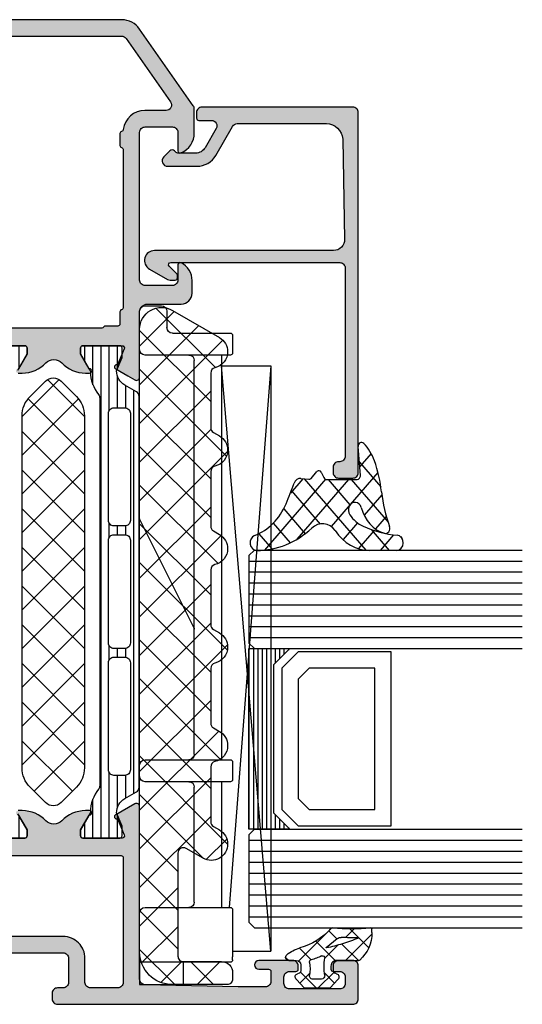
# Model space of a CAD drawing. Extents: x -5175 to -258, y -5119 to 3401.
# Drawn here: x -1939 to -1893, y -3098 to -3008 of the extents above; entities that cross this region are included whole.
import ezdxf

# ---------------------------------------------------------------- set-up
doc = ezdxf.new("R2010")
doc.units = 0
doc.header["$LTSCALE"] = 5
doc.header["$MEASUREMENT"] = 0
doc.layers.get('0').update_dxf_attribs({"linetype": 'CONTINUOUS'})
doc.layers.add('Al_Solid_Hatch', color=50, linetype='CONTINUOUS')
doc.layers.add('RE_HATCH', color=31, linetype='CONTINUOUS')

# ---------------------------------------------------------------- blocks, each defined once
blk = doc.blocks.new('KAW_3001291', base_point=(0, 26.512312))
at = {"layer": 'Al_Solid_Hatch', "linetype": 'ByBlock'}
h = blk.add_hatch(color=256, dxfattribs=at)
h.dxf.hatch_style = 1
edge = h.paths.add_edge_path(flags=16)
edge.add_line((13.4, 66.012312), (2, 66.012312))
edge.add_arc((2, 65.512312), 0.5, 89.9999572, 180.0000428)
edge.add_line((1.5, 65.512312), (1.5, 63.012312))
edge.add_arc((2, 63.012312), 0.5, 179.9999572, 270.0000428)
edge.add_line((2, 62.512312), (4.2, 62.512312))
edge.add_arc((4.200001, 60.512313), 1.999999, -0.0000428, 90.0000428, ccw=False)
edge.add_line((6.2, 60.512312), (6.2, 55.812312))
edge.add_arc((6.4, 55.812312), 0.2, 179.9999572, 270.0000428)
edge.add_line((6.4, 55.612312), (13.4, 55.612312))
edge.add_arc((13.4, 55.812312), 0.2, 269.9999572, 360.0000428)
edge.add_line((13.6, 55.812312), (13.6, 65.812312))
edge.add_arc((13.4, 65.812312), 0.2, 359.9999572, 450.0000428)
edge = h.paths.add_edge_path()
edge.add_line((2.289014, 67.512312), (18.066749, 67.512312))
edge.add_arc((18.066749, 67.212312), 0.3, -30.00003618, 89.99991755, ccw=False)
edge.add_line((18.326556, 67.062312), (17.327643, 65.332143))
edge.add_arc((17.142867, 65.40868), 0.2, 157.5000596, 337.5000596, ccw=False)
edge.add_line((16.958091, 65.485216), (15.476537, 66.098896))
edge.add_arc((15.4, 65.91412), 0.2, 67.4999955, 179.99997127)
edge.add_line((15.2, 65.91412), (15.2, 62.312312))
edge.add_arc((15.4, 62.312312), 0.2, 179.9999572, 270.0000428)
edge.add_line((15.4, 62.112312), (15.94, 62.112312))
edge.add_line((15.94, 62.112312), (17.302212, 62.898785))
edge.add_arc((17.5, 62.928448), 0.2, 0.00001855, 188.52927313, ccw=False)
edge.add_line((17.7, 62.928448), (17.7, 62.551098))
edge.add_arc((14.699993, 62.5511), 3.000007, 313.76393329, 359.99995687, ccw=False)
edge.add_arc((17.466752, 59.662312), 1, 133.76385569, 226.23614431)
edge.add_arc((14.699994, 56.773523), 3.000006, 0.00005268, 46.23607626, ccw=False)
edge.add_line((17.7, 56.773526), (17.7, 56.396175))
edge.add_arc((17.5, 56.396175), 0.2, 171.47072687, 359.99998145, ccw=False)
edge.add_line((17.302212, 56.425838), (15.94, 57.212312))
edge.add_line((15.94, 57.212312), (15.4, 57.212312))
edge.add_arc((15.4, 57.012312), 0.2, 89.9999572, 180.0000428)
edge.add_line((15.2, 57.012312), (15.2, 53.410504))
edge.add_arc((15.4, 53.410504), 0.2, 180.00002873, 292.5000045)
edge.add_line((15.476537, 53.225728), (16.958091, 53.839407))
edge.add_arc((17.142867, 53.915944), 0.2, 22.50007273, 202.50007273, ccw=False)
edge.add_line((17.327643, 53.992481), (17.963591, 52.890985))
edge.add_line((17.963591, 52.890985), (18.326556, 52.262312))
edge.add_arc((18.066749, 52.112312), 0.3, -89.99991755, 30.00003618, ccw=False)
edge.add_line((18.066749, 51.812312), (14.771584, 51.812312))
edge.add_arc((14.771584, 51.612311), 0.200001, 90.00000967, 171.25378473)
edge.add_line((14.573909, 51.642723), (14.411823, 50.775565))
edge.add_arc((14.215228, 50.812312), 0.2, 269.99996624, 349.41269129, ccw=False)
edge.add_line((14.215228, 50.612312), (13.6, 50.612312))
edge.add_arc((13.6, 50.812312), 0.2, 179.9999572, 270.0000428, ccw=False)
edge.add_line((13.4, 50.812312), (13.4, 53.612312))
edge.add_arc((12.9, 53.612312), 0.5, 359.9999572, 450.0000428)
edge.add_line((12.9, 54.112312), (6.7, 54.112312))
edge.add_arc((6.7, 53.612312), 0.5, 89.9999572, 180.0000428)
edge.add_line((6.2, 53.612312), (6.2, 52.212312))
edge.add_arc((5.7, 52.212312), 0.5, -90.0000428, 0.0000428, ccw=False)
edge.add_line((5.7, 51.712312), (5.2, 51.712312))
edge.add_arc((5.2, 52.212312), 0.5, 179.9999572, 270.0000428, ccw=False)
edge.add_line((4.7, 52.212312), (4.7, 60.512312))
edge.add_arc((4.2, 60.512312), 0.5, 359.9999572, 450.0000428)
edge.add_line((4.2, 61.012312), (2, 61.012312))
edge.add_arc((2, 60.512312), 0.5, 89.9999572, 180.0000428)
edge.add_line((1.5, 60.512312), (1.5, 60.012312))
edge.add_arc((1, 60.012312), 0.5, -90.0000428, 0.0000428, ccw=False)
edge.add_line((1, 59.512312), (0.5, 59.512312))
edge.add_arc((0.5, 60.012312), 0.5, 179.9999572, 270.0000428, ccw=False)
edge.add_line((0, 60.012312), (0, 87.012312))
edge.add_arc((0.5, 87.012312), 0.5, 89.9999572, 180.0000428, ccw=False)
edge.add_line((0.5, 87.512312), (3.5, 87.512312))
edge.add_arc((3.5, 87.012312), 0.5, -0.0000428, 90.0000428, ccw=False)
edge.add_line((4, 87.012312), (4, 85.512312))
edge.add_arc((3.5, 85.512312), 0.5, -90.0000428, 0.0000428, ccw=False)
edge.add_line((3.5, 85.012312), (3.2, 85.012312))
edge.add_arc((3.2, 85.212312), 0.2, 179.9999572, 270.0000428, ccw=False)
edge.add_line((3, 85.212312), (3, 85.812312))
edge.add_arc((2.5, 85.812312), 0.5, 359.9999572, 450.0000428)
edge.add_line((2.5, 86.312312), (1.9, 86.312312))
edge.add_arc((1.9, 85.812312), 0.5, 89.9999572, 180.0000428)
edge.add_line((1.4, 85.812312), (1.4, 81.212312))
edge.add_arc((1.9, 81.212312), 0.5, 179.9999572, 270.0000428)
edge.add_line((1.9, 80.712312), (2.5, 80.712312))
edge.add_arc((2.5, 81.212312), 0.5, 269.9999572, 360.0000428)
edge.add_line((3, 81.212312), (3, 81.812312))
edge.add_arc((3.2, 81.812312), 0.2, 89.9999572, 180.0000428, ccw=False)
edge.add_line((3.2, 82.012312), (3.5, 82.012312))
edge.add_arc((3.5, 81.512312), 0.5, -0.0000428, 90.0000428, ccw=False)
edge.add_line((4, 81.512312), (4, 78.412312))
edge.add_arc((3.6, 78.412312), 0.4, -180, 0, ccw=False)
edge.add_line((3.2, 78.412312), (3.2, 79.312312))
edge.add_arc((3, 79.312312), 0.2, 359.9999572, 450.0000428)
edge.add_line((3, 79.512312), (2.1, 79.512312))
edge.add_arc((2.1, 79.012312), 0.5, 89.9999572, 180.0000428)
edge.add_line((1.6, 79.012312), (1.6, 76.512312))
edge.add_line((1.6, 76.512312), (1.789138, 68.001203))
edge.add_arc((2.289014, 68.012311), 0.499999, 181.27301039, 270.00002612)
h = blk.add_hatch(color=256, dxfattribs=at)
h.dxf.hatch_style = 1
edge = h.paths.add_edge_path(flags=16)
edge.add_arc((63.687298, 65.812312), 0.2, 127.76113765, 165.52241453)
edge.add_arc((63.3, 65.912312), 0.2, 269.99999453, 345.52254121, ccw=False)
edge.add_line((63.3, 65.712312), (62.2, 65.712312))
edge.add_arc((62.2, 65.512312), 0.2, 89.9999572, 180.0000428)
edge.add_line((62, 65.512312), (62, 64.385517))
edge.add_arc((61.8, 64.385517), 0.2, 300.00000901, 359.99996786, ccw=False)
edge.add_arc((62, 64.039107), 0.2, 120.00000901, 179.99996786)
edge.add_line((61.8, 64.039107), (61.8, 52.458722))
edge.add_line((61.8, 52.458722), (61.9, 52.285517))
edge.add_arc((61.8, 52.112312), 0.2, 0.00003214, 59.99999099, ccw=False)
edge.add_line((62, 52.112312), (62, 50.512312))
edge.add_arc((62.2, 50.512312), 0.2, 179.9999572, 270.0000428)
edge.add_line((62.2, 50.312312), (88.3, 50.312312))
edge.add_arc((88.3, 50.512312), 0.2, 269.9999572, 360.0000428)
edge.add_line((88.5, 50.512312), (88.5, 65.869517))
edge.add_arc((87.999999, 65.869516), 0.500001, 0.0000732, 54.99997736)
edge.add_line((88.286788, 66.279093), (82.486788, 70.340297))
edge.add_arc((82.2, 69.930721), 0.5, 54.99999655, 180.00001392)
edge.add_line((81.7, 69.930721), (81.7, 67.994153))
edge.add_arc((79.7, 67.994154), 2, 277.36658349, 359.99998033, ccw=False)
edge.add_arc((79.982077, 65.812312), 0.2, 97.36646133, 165.52243226)
edge.add_arc((79.594779, 65.912312), 0.2, 269.99999453, 345.52254121, ccw=False)
edge.add_line((79.594779, 65.712312), (78.5, 65.712312))
edge.add_arc((78.5, 65.912312), 0.2, 194.47745879, 270.00000547, ccw=False)
edge.add_arc((78.112702, 65.812312), 0.2, 14.47745879, 90.00000547)
edge.add_line((78.112702, 66.012312), (63.687298, 66.012312))
edge.add_arc((63.687298, 65.812313), 0.199999, 90.00000429, 127.76128117)
edge = h.paths.add_edge_path()
edge.add_arc((66.161252, 70.512314), 1.799998, 25.9444326, 90.00004274, ccw=False)
edge.add_arc((67.6, 71.212312), 0.2, -90.00000984, 25.94439855, ccw=False)
edge.add_line((67.6, 71.012312), (66.2, 71.012312))
edge.add_arc((66.2, 70.512312), 0.5, 89.9999572, 180.0000428)
edge.add_line((65.7, 70.512312), (65.7, 68.012312))
edge.add_arc((66.2, 68.012312), 0.5, 179.9999572, 270.0000428)
edge.add_line((66.2, 67.512312), (79.7, 67.512312))
edge.add_arc((79.7, 68.012312), 0.5, 269.9999572, 360.0000428)
edge.add_line((80.2, 68.012312), (80.2, 70.512312))
edge.add_arc((79.7, 70.512312), 0.5, 359.9999572, 450.0000428)
edge.add_line((79.7, 71.012312), (78, 71.012312))
edge.add_arc((78, 71.212312), 0.2, 157.11470678, 270.0000798, ccw=False)
edge.add_arc((79.658314, 70.51231), 2.000002, 90.00005769, 157.11460482, ccw=False)
edge.add_line((79.658312, 72.512312), (81.842351, 72.512312))
edge.add_arc((81.842351, 72.012313), 0.499999, 54.99995225, 90.0000147, ccw=False)
edge.add_line((82.129139, 72.421888), (89.147153, 67.507821))
edge.add_arc((87.999997, 65.869515), 2.000003, 0.00004569, 54.99994985, ccw=False)
edge.add_line((90, 65.869517), (90, 28.512312))
edge.add_arc((88.000001, 28.512311), 1.999999, -90.0000428, 0.0000428, ccw=False)
edge.add_line((88, 26.512312), (86.5, 26.512312))
edge.add_arc((86.5, 27.012312), 0.5, 179.9999572, 270.0000428, ccw=False)
edge.add_line((86, 27.012312), (86, 28.412312))
edge.add_arc((86.5, 28.412312), 0.5, 89.9999572, 180.0000428, ccw=False)
edge.add_line((86.5, 28.912312), (86.8, 28.912312))
edge.add_arc((86.8, 28.712312), 0.2, -0.0000428, 90.0000428, ccw=False)
edge.add_line((87, 28.712312), (87, 28.212312))
edge.add_arc((87.5, 28.212312), 0.5, 179.9999572, 270.0000428)
edge.add_line((87.5, 27.712312), (88.1, 27.712312))
edge.add_arc((88.1, 28.212312), 0.5, 269.9999572, 360.0000428)
edge.add_line((88.6, 28.212312), (88.6, 32.312312))
edge.add_arc((88.1, 32.312312), 0.5, 359.9999572, 450.0000428)
edge.add_line((88.1, 32.812312), (87.5, 32.812312))
edge.add_arc((87.5, 32.312312), 0.5, 89.9999572, 180.0000428)
edge.add_line((87, 32.312312), (87, 32.012312))
edge.add_arc((86.8, 32.012312), 0.2, -90.0000428, 0.0000428, ccw=False)
edge.add_line((86.8, 31.812312), (86.5, 31.812312))
edge.add_arc((86.5, 32.312312), 0.5, 179.9999572, 270.0000428, ccw=False)
edge.add_line((86, 32.312312), (86, 33.112312))
edge.add_arc((86.5, 33.112312), 0.5, 89.9999572, 180.0000428, ccw=False)
edge.add_line((86.5, 33.612312), (87.7, 33.612312))
edge.add_arc((87.7, 34.112312), 0.5, 269.9999572, 360.0000428)
edge.add_line((88.2, 34.112312), (88.2, 47.012312))
edge.add_arc((86.700001, 47.012313), 1.499999, 359.9999572, 450.0000428)
edge.add_line((86.7, 48.512312), (84.5, 48.512312))
edge.add_arc((84.5, 48.012312), 0.5, 89.9999572, 180.0000428)
edge.add_line((84, 48.012312), (84, 44.512312))
edge.add_arc((83.5, 44.512312), 0.5, -90.0000428, 0.0000428, ccw=False)
edge.add_line((83.5, 44.012312), (80, 44.012312))
edge.add_arc((80, 44.512312), 0.5, 179.9999572, 270.0000428, ccw=False)
edge.add_line((79.5, 44.512312), (79.5, 45.012312))
edge.add_arc((80, 45.012312), 0.5, 89.9999572, 180.0000428, ccw=False)
edge.add_line((80, 45.512312), (81.5, 45.512312))
edge.add_arc((81.5, 46.012312), 0.5, 269.9999572, 360.0000428)
edge.add_line((82, 46.012312), (82, 47.719491))
edge.add_arc((82.999998, 47.719492), 0.999998, 147.79575791, 180.00006174, ccw=False)
edge.add_arc((81.9, 48.412312), 0.3, 327.79576661, 482.20423339)
edge.add_arc((81.207181, 49.512308), 0.999996, 269.99996691, 302.20427074, ccw=False)
edge.add_line((81.20718, 48.512312), (62.79282, 48.512312))
edge.add_arc((62.792819, 49.512308), 0.999996, 237.79572926, 270.00003309, ccw=False)
edge.add_arc((62.1, 48.412312), 0.3, 57.79576661, 212.20423339)
edge.add_arc((61.000002, 47.719492), 0.999998, -0.00006174, 32.20424209, ccw=False)
edge.add_line((62, 47.719491), (62, 46.012312))
edge.add_arc((62.5, 46.012312), 0.5, 179.9999572, 270.0000428)
edge.add_line((62.5, 45.512312), (64, 45.512312))
edge.add_arc((64, 45.012312), 0.5, -0.0000428, 90.0000428, ccw=False)
edge.add_line((64.5, 45.012312), (64.5, 44.512312))
edge.add_arc((64, 44.512312), 0.5, -90.0000428, 0.0000428, ccw=False)
edge.add_line((64, 44.012312), (60.5, 44.012312))
edge.add_arc((60.5, 44.512312), 0.5, 179.9999572, 270.0000428, ccw=False)
edge.add_line((60, 44.512312), (60, 50.165902))
edge.add_arc((60.2, 50.165902), 0.2, 120.00000901, 179.99996786, ccw=False)
edge.add_arc((60, 50.512312), 0.2, 300.00000901, 359.99996786)
edge.add_line((60.2, 50.512312), (60.2, 51.312312))
edge.add_arc((59.7, 51.312312), 0.5, 359.9999572, 450.0000428)
edge.add_line((59.7, 51.812312), (57.333251, 51.812312))
edge.add_arc((57.333251, 52.112312), 0.3, 149.99996382, 269.99991755, ccw=False)
edge.add_line((57.073444, 52.262312), (57.436409, 52.890985))
edge.add_line((57.436409, 52.890985), (58.072357, 53.992481))
edge.add_arc((58.257133, 53.915944), 0.2, -22.50007273, 157.49992727, ccw=False)
edge.add_line((58.441909, 53.839407), (59.923463, 53.225728))
edge.add_arc((60, 53.410504), 0.2, 247.4999955, 359.99997127)
edge.add_line((60.2, 53.410504), (60.2, 57.012312))
edge.add_arc((60, 57.012312), 0.2, 359.9999572, 450.0000428)
edge.add_line((60, 57.212312), (59.46, 57.212312))
edge.add_line((59.46, 57.212312), (58.097788, 56.425838))
edge.add_arc((57.9, 56.396175), 0.2, -179.99998145, 8.52927313, ccw=False)
edge.add_line((57.7, 56.396175), (57.7, 56.773526))
edge.add_arc((60.700006, 56.773523), 3.000006, 133.76392374, 179.99994732, ccw=False)
edge.add_arc((57.933248, 59.662312), 1, 313.76385569, 406.23614431)
edge.add_arc((60.700007, 62.5511), 3.000007, 180.00004313, 226.23606671, ccw=False)
edge.add_line((57.7, 62.551098), (57.7, 62.928448))
edge.add_arc((57.9, 62.928448), 0.2, -8.52927313, 179.99998145, ccw=False)
edge.add_line((58.097788, 62.898785), (59.46, 62.112312))
edge.add_line((59.46, 62.112312), (60, 62.112312))
edge.add_arc((60, 62.312312), 0.2, 269.9999572, 360.0000428)
edge.add_line((60.2, 62.312312), (60.2, 65.91412))
edge.add_arc((60, 65.91412), 0.2, 0.00002873, 112.5000045)
edge.add_line((59.923463, 66.098896), (58.441909, 65.485216))
edge.add_arc((58.257133, 65.40868), 0.2, -157.5000596, 22.4999404, ccw=False)
edge.add_line((58.072357, 65.332143), (57.436409, 66.433638))
edge.add_line((57.436409, 66.433638), (57.073444, 67.062312))
edge.add_arc((57.333251, 67.212312), 0.3, 90.00008245, 210.00003618, ccw=False)
edge.add_line((57.333251, 67.512312), (63.3, 67.512312))
edge.add_arc((63.300001, 68.212311), 0.699999, 269.9999572, 360.0000428)
edge.add_line((64, 68.212312), (64, 71.312312))
edge.add_arc((64.999999, 71.312313), 0.999999, 89.9999572, 180.0000428, ccw=False)
edge.add_line((65, 72.312312), (66.161251, 72.312312))
at = {"layer": 'RE_HATCH', "linetype": 'ByBlock'}
h = blk.add_hatch(dxfattribs=at)
h.set_pattern_fill('ANSI31', scale=6, angle=135)
edge = h.paths.add_edge_path(flags=16)
edge.add_arc((31.172903, 54.162311), 0.500001, 44.99996409, 89.9998831)
edge.add_line((31.172904, 54.662312), (21.372904, 54.662312))
edge.add_arc((21.372904, 54.162312), 0.5, 89.9999572, 180.0000428)
edge.add_line((20.872904, 54.162312), (20.872904, 53.162312))
edge.add_arc((21.372904, 53.162312), 0.5, 179.9999572, 270.0000428)
edge.add_line((21.372904, 52.662312), (31.172904, 52.662312))
edge.add_arc((31.172904, 53.162312), 0.5, 269.9999572, 360.0000428)
edge.add_line((31.672904, 53.162312), (31.672904, 54.162312))
edge.add_arc((31.172903, 54.162311), 0.500001, 0.0001169, 45.00003591)
edge = h.paths.add_edge_path(flags=16)
edge.add_line((32.972904, 52.662312), (42.372904, 52.662312))
edge.add_arc((42.372904, 53.162312), 0.5, 269.99997858, 314.99989759)
edge.add_arc((42.372902, 53.162313), 0.500002, 315.00002138, 359.99994039)
edge.add_line((42.872904, 53.162312), (42.872904, 54.162312))
edge.add_arc((42.372904, 54.162312), 0.5, 359.9999572, 450.0000428)
edge.add_line((42.372904, 54.662312), (32.972904, 54.662312))
edge.add_arc((32.972905, 54.16231), 0.500002, 90.00005961, 134.99997862)
edge.add_arc((32.972904, 54.162312), 0.5, 135.00010241, 180.00002142)
edge.add_line((32.472904, 54.162312), (32.472904, 53.162312))
edge.add_arc((32.972904, 53.162312), 0.5, 179.9999572, 270.0000428)
edge = h.paths.add_edge_path(flags=16)
edge.add_line((43.672904, 54.162312), (43.672904, 53.162312))
edge.add_arc((44.172904, 53.162312), 0.5, 179.9999572, 270.0000428)
edge.add_line((44.172904, 52.662312), (53.972904, 52.662312))
edge.add_arc((53.972904, 53.162312), 0.5, 269.9999572, 360.0000428)
edge.add_line((54.472904, 53.162312), (54.472904, 54.162312))
edge.add_arc((53.972904, 54.162312), 0.5, 359.9999572, 450.0000428)
edge.add_line((53.972904, 54.662312), (44.172904, 54.662312))
edge.add_arc((44.172904, 54.162312), 0.5, 89.9999572, 180.0000428)
edge = h.paths.add_edge_path(flags=16)
edge.add_line((54.027148, 66.662312), (44.227148, 66.662312))
edge.add_arc((44.227148, 66.162312), 0.5, 89.9999572, 180.0000428)
edge.add_line((43.727148, 66.162312), (43.727148, 65.162312))
edge.add_arc((44.227149, 65.162311), 0.500001, 179.99992128, 224.99984029)
edge.add_arc((44.227147, 65.162313), 0.500001, 225.00015971, 270.00007872)
edge.add_line((44.227148, 64.662312), (54.027148, 64.662312))
edge.add_arc((54.027148, 65.162312), 0.5, 269.9999572, 360.0000428)
edge.add_line((54.527148, 65.162312), (54.527148, 66.162312))
edge.add_arc((54.027148, 66.162312), 0.5, 359.9999572, 450.0000428)
edge = h.paths.add_edge_path(flags=16)
edge.add_line((32.527148, 66.162312), (32.527148, 65.162312))
edge.add_arc((33.027148, 65.162312), 0.5, 179.9999572, 270.0000428)
edge.add_line((33.027148, 64.662312), (42.427148, 64.662312))
edge.add_arc((42.427148, 65.162312), 0.5, 269.99997858, 314.99989759)
edge.add_arc((42.427146, 65.162313), 0.500002, 315.00002138, 359.99994039)
edge.add_line((42.927148, 65.162312), (42.927148, 66.162312))
edge.add_arc((42.427148, 66.162312), 0.5, 359.9999572, 450.0000428)
edge.add_line((42.427148, 66.662312), (33.027148, 66.662312))
edge.add_arc((33.027149, 66.16231), 0.500002, 90.00005961, 134.99997862)
edge.add_arc((33.027148, 66.162312), 0.5, 135.00010241, 180.00002142)
edge = h.paths.add_edge_path(flags=16)
edge.add_arc((31.227149, 66.162314), 0.499998, 44.99999218, 90.00013165)
edge.add_line((31.227148, 66.662312), (21.427148, 66.662312))
edge.add_arc((21.427148, 66.162312), 0.5, 89.9999572, 180.0000428)
edge.add_line((20.927148, 66.162312), (20.927148, 65.162312))
edge.add_arc((21.427148, 65.162312), 0.5, 179.9999572, 270.0000428)
edge.add_line((21.427148, 64.662312), (31.227148, 64.662312))
edge.add_arc((31.22715, 65.162311), 0.499999, 269.99981105, 314.99995052)
edge.add_arc((31.227149, 65.16231), 0.499999, 315.00004948, 360.00018895)
edge.add_line((31.727148, 65.162312), (31.727148, 66.162312))
edge.add_arc((31.227149, 66.162312), 0.499999, 359.99994938, 405.00008885)
edge = h.paths.add_edge_path()
edge.add_line((19.844041, 67.462312), (55.555959, 67.462312))
edge.add_arc((55.555959, 66.962311), 0.500001, 30.00003765, 89.99999651, ccw=False)
edge.add_line((55.988972, 67.212312), (56.599958, 66.154053))
edge.add_arc((57.9, 66.902313), 1.500001, 209.92326706, 269.99998428)
edge.add_line((57.9, 65.402312), (59.131249, 65.912312))
edge.add_line((59.131249, 65.912312), (60, 65.912312))
edge.add_arc((60, 65.712312), 0.2, -0.0000428, 90.0000428, ccw=False)
edge.add_line((60.2, 65.712312), (60.2, 62.312312))
edge.add_arc((60, 62.312312), 0.2, -90.0000428, 0.0000428, ccw=False)
edge.add_line((60, 62.112312), (59.45, 62.112312))
edge.add_line((59.45, 62.112312), (57.976871, 62.962823))
edge.add_arc((57.826871, 62.703015), 0.3, 59.99994097, 88.89730223)
edge.add_arc((57.899997, 66.502302), 3.49999, 231.72062069, 268.89734521, ccw=False)
edge.add_arc((55.422017, 63.362312), 0.5, 51.72065901, 90.00003285)
edge.add_line((55.422017, 63.862312), (19.977983, 63.862312))
edge.add_arc((19.977983, 63.362312), 0.5, 89.99996715, 128.27934099)
edge.add_arc((17.500003, 66.502302), 3.49999, 271.10265479, 308.27937931, ccw=False)
edge.add_arc((17.573129, 62.703015), 0.3, 91.10269777, 120.00005903)
edge.add_line((17.423129, 62.962823), (15.95, 62.112312))
edge.add_line((15.95, 62.112312), (15.4, 62.112312))
edge.add_arc((15.4, 62.312312), 0.2, 179.9999572, 270.0000428, ccw=False)
edge.add_line((15.2, 62.312312), (15.2, 65.712312))
edge.add_arc((15.4, 65.712312), 0.2, 89.9999572, 180.0000428, ccw=False)
edge.add_line((15.4, 65.912312), (16.268751, 65.912312))
edge.add_line((16.268751, 65.912312), (17.5, 65.402312))
edge.add_arc((17.5, 66.902313), 1.500001, 270.00001572, 330.07673294)
edge.add_line((18.800042, 66.154053), (19.411028, 67.212312))
edge.add_arc((19.844041, 66.962311), 0.500001, 90.00000349, 149.99996235, ccw=False)
edge = h.paths.add_edge_path()
edge.add_line((55.556011, 51.862312), (27.000051, 51.862312))
edge.add_arc((27.00005, 50.862313), 0.999999, 89.9999572, 180.0000428)
edge.add_line((26.000051, 50.862312), (26.000051, 45.362312))
edge.add_arc((25.500051, 45.362312), 0.5, -90.0000428, 0.0000428, ccw=False)
edge.add_line((25.500051, 44.862312), (24.700051, 44.862312))
edge.add_arc((24.700051, 45.362312), 0.5, 179.9999572, 270.0000428, ccw=False)
edge.add_line((24.200051, 45.362312), (24.200051, 50.862312))
edge.add_arc((23.200052, 50.862313), 0.999999, 359.9999572, 450.0000428)
edge.add_line((23.200051, 51.862312), (19.844092, 51.862312))
edge.add_arc((19.844092, 52.362313), 0.500001, 210.00003765, 269.99999651, ccw=False)
edge.add_line((19.411079, 52.112312), (18.800093, 53.17057))
edge.add_arc((17.50005, 52.42231), 1.500002, 29.92323404, 89.99995125)
edge.add_line((17.500051, 53.922312), (16.268802, 53.412312))
edge.add_line((16.268802, 53.412312), (15.400051, 53.412312))
edge.add_arc((15.400051, 53.612312), 0.2, 179.9999572, 270.0000428, ccw=False)
edge.add_line((15.200051, 53.612312), (15.200051, 57.012312))
edge.add_arc((15.400051, 57.012312), 0.2, 89.9999572, 180.0000428, ccw=False)
edge.add_line((15.400051, 57.212312), (15.950051, 57.212312))
edge.add_line((15.950051, 57.212312), (17.42318, 56.3618))
edge.add_arc((17.573178, 56.621608), 0.3, 240.00030968, 268.89767094)
edge.add_arc((17.500054, 52.82232), 3.499992, 51.72062934, 88.89735386, ccw=False)
edge.add_arc((19.978034, 55.96231), 0.499998, 231.72060171, 269.99997555)
edge.add_line((19.978034, 55.462312), (55.422068, 55.462312))
edge.add_arc((55.422068, 55.962312), 0.5, 269.99996715, 308.27934099)
edge.add_arc((57.900049, 52.82232), 3.499992, 91.10264614, 128.27937066, ccw=False)
edge.add_arc((57.826924, 56.621606), 0.299998, 271.10243167, 299.99979293)
edge.add_line((57.976922, 56.3618), (59.450051, 57.212312))
edge.add_line((59.450051, 57.212312), (60.000051, 57.212312))
edge.add_arc((60.000051, 57.012312), 0.2, -0.0000428, 90.0000428, ccw=False)
edge.add_line((60.200051, 57.012312), (60.200051, 53.612312))
edge.add_arc((60.000051, 53.612312), 0.2, -90.0000428, 0.0000428, ccw=False)
edge.add_line((60.000051, 53.412312), (59.1313, 53.412312))
edge.add_line((59.1313, 53.412312), (57.900051, 53.922312))
edge.add_arc((57.900052, 52.42231), 1.500002, 90.00004875, 150.07676596)
edge.add_line((56.600009, 53.17057), (55.989024, 52.112312))
edge.add_arc((55.556011, 52.362313), 0.500001, 270.00000349, 329.99996235, ccw=False)
at = {"color": 1, "linetype": 'Continuous'}
for p, q in [((19.472457, 57.866747), (24.06771, 62.462)), ((21.903244, 56.762), (27.603244, 62.462)), ((21.903244, 62.462), (27.603244, 56.762)), ((25.438778, 56.762), (31.138778, 62.462)), ((25.438778, 62.462), (31.138778, 56.762)), ((28.974312, 56.762), (34.674312, 62.462)), ((28.974312, 62.462), (34.674312, 56.762)), ((32.509846, 56.762), (38.209846, 62.462)), ((32.509846, 62.462), (38.209846, 56.762)), ((36.04538, 56.762), (41.74538, 62.462)), ((36.04538, 62.462), (41.74538, 56.762)), ((39.580913, 56.762), (45.280913, 62.462)), ((39.580913, 62.462), (45.280913, 56.762)), ((43.116447, 56.762), (48.816447, 62.462)), ((43.116447, 62.462), (48.816447, 56.762)), ((46.651981, 56.762), (52.351981, 62.462)), ((46.651981, 62.462), (52.351981, 56.762)), ((50.187515, 62.462), (55.34382, 57.305695)), ((53.723049, 62.462), (57.10522, 59.079829)), ((19.472457, 61.357253), (24.06771, 56.762)), ((50.187515, 56.762), (55.34382, 61.918305)), ((53.723049, 56.762), (57.10522, 60.144171))]:
    blk.add_line(p, q, dxfattribs=at)
at = {"color": 40, "linetype": 'Continuous'}
for points in [[(17.302212, 56.425838), (15.94, 57.212312), (15.4, 57.212312, 0.414214), (15.2, 57.012312), (15.2, 53.410504, 0.534511)], [(4.7, 52.212312), (4.7, 60.512312, 0.414214), (4.2, 61.012312), (2, 61.012312, 0.414214), (1.5, 60.512312), (1.5, 60.012312, -0.414214), (1, 59.512312), (0.5, 59.512312, -0.414214), (0, 60.012312), (0, 87.012312, -0.414214), (0.5, 87.512312), (3.5, 87.512312, -0.414214), (4, 87.012312), (4, 85.512312, -0.414214), (3.5, 85.012312), (3.2, 85.012312, -0.414214), (3, 85.212312), (3, 85.812312, 0.414214), (2.5, 86.312312), (1.9, 86.312312, 0.414214), (1.4, 85.812312), (1.4, 81.212312, 0.414214), (1.9, 80.712312), (2.5, 80.712312, 0.414214), (3, 81.212312), (3, 81.812312, -0.414214), (3.2, 82.012312), (3.5, 82.012312, -0.414214), (4, 81.512312), (4, 78.412312, -1), (3.2, 78.412312), (3.2, 79.312312, 0.414214), (3, 79.512312), (2.1, 79.512312, 0.414214), (1.6, 79.012312), (1.6, 76.512312), (1.789138, 68.001203, 0.407721), (2.289014, 67.512312), (2.289014, 67.512312), (18.066749, 67.512312, -0.57735), (18.326556, 67.062312), (17.327643, 65.332143, -1), (16.958091, 65.485216), (15.476537, 66.098896, 0.534511), (15.2, 65.91412), (15.2, 62.312312, 0.414214), (15.4, 62.112312), (15.94, 62.112312), (17.302212, 62.898785, -1.077346), (17.7, 62.928448), (17.7, 62.551098, -0.204525), (16.775064, 60.384508, 0.426909), (16.775064, 58.940115, -0.204525), (17.7, 56.773526), (17.7, 56.396175, -1.077346)], [(60.2, 53.410504), (60.2, 57.012312, 0.414214), (60, 57.212312), (59.46, 57.212312), (58.097788, 56.425838, -1.077346)], [(57.7, 56.396175), (57.7, 56.773526, -0.204525), (58.624936, 58.940115, 0.426909), (58.624936, 60.384508, -0.204525), (57.7, 62.551098), (57.7, 62.928448, -1.077346), (58.097788, 62.898785), (59.46, 62.112312), (60, 62.112312, 0.414214), (60.2, 62.312312), (60.2, 65.91412, 0.534511), (59.923463, 66.098896), (58.441909, 65.485216, -1), (58.072357, 65.332143), (57.436409, 66.433638), (57.073444, 67.062312, -0.57735), (57.333251, 67.512312), (63.3, 67.512312, 0.414214), (64, 68.212312), (64, 71.312312, -0.414214), (65, 72.312312), (66.161251, 72.312312), (66.161251, 72.312312, -0.287008), (67.779844, 71.299812, -0.553992), (67.6, 71.012312), (66.2, 71.012312, 0.414214), (65.7, 70.512312), (65.7, 68.012312, 0.414214), (66.2, 67.512312), (79.7, 67.512312, 0.414214), (80.2, 68.012312), (80.2, 70.512312, 0.414214), (79.7, 71.012312), (78, 71.012312, -0.536675), (77.815743, 71.290089, -0.301511), (79.658312, 72.512312), (81.842351, 72.512312, -0.153915), (82.129139, 72.421888), (89.147153, 67.507821, -0.244698), (90, 65.869517), (90, 28.512312, -0.414214)], [(88.5, 50.512312), (88.5, 65.869517, 0.244698), (88.286788, 66.279093), (82.486788, 70.340297, 0.606815), (81.7, 69.930721), (81.7, 67.994153, -0.377038), (79.956434, 66.010661, 0.306475), (79.788428, 65.862312, -0.341999), (79.594779, 65.712312), (78.5, 65.712312, -0.341999), (78.306351, 65.862312, 0.341999), (78.112702, 66.012312), (63.687298, 66.012312, 0.166272), (63.564824, 65.970426), (63.564824, 65.970426, 0.166272), (63.493649, 65.862312, -0.341999), (63.3, 65.712312), (62.2, 65.712312, 0.414214), (62, 65.512312), (62, 64.385517, -0.267949), (61.9, 64.212312, 0.267949), (61.8, 64.039107), (61.8, 52.458722)]]:
    blk.add_lwpolyline(points, format="xyb", dxfattribs=at)
at = {"color": 4, "linetype": 'Continuous'}
for points in [[(19.844041, 67.462312), (55.555959, 67.462312, -0.267949), (55.988972, 67.212312), (56.599958, 66.154053, 0.268308), (57.9, 65.402312), (59.131249, 65.912312), (60, 65.912312, -0.414214), (60.2, 65.712312), (60.2, 62.312312, -0.414214), (60, 62.112312), (59.45, 62.112312), (57.976871, 62.962823, 0.126761), (57.832644, 63.00296, -0.163652), (55.731765, 63.754812, 0.168596), (55.422017, 63.862312), (19.977983, 63.862312, 0.168596), (19.668235, 63.754812, -0.163652), (17.567356, 63.00296, 0.126761), (17.423129, 62.962823), (15.95, 62.112312), (15.4, 62.112312, -0.414214), (15.2, 62.312312), (15.2, 65.712312, -0.414214), (15.4, 65.912312), (16.268751, 65.912312), (17.5, 65.402312, 0.268308), (18.800042, 66.154053), (19.411028, 67.212312, -0.267949), (19.844041, 67.462312)], [(31.580701, 66.515866, 0.198913), (31.227148, 66.662312), (21.427148, 66.662312, 0.414214), (20.927148, 66.162312), (20.927148, 65.162312, 0.414214), (21.427148, 64.662312), (31.227148, 64.662312, 0.198913), (31.580702, 64.808758, 0.198913), (31.727148, 65.162312), (31.727148, 66.162312, 0.198913), (31.580701, 66.515866)], [(32.527148, 66.162312), (32.527148, 65.162312, 0.414214), (33.027148, 64.662312), (42.427148, 64.662312, 0.198912), (42.780701, 64.808758, 0.198912), (42.927148, 65.162312), (42.927148, 66.162312, 0.414214), (42.427148, 66.662312), (33.027148, 66.662312, 0.198912), (32.673594, 66.515865, 0.198912), (32.527148, 66.162312)], [(54.027148, 66.662312), (44.227148, 66.662312, 0.414214), (43.727148, 66.162312), (43.727148, 65.162312, 0.198912), (43.873594, 64.808758, 0.198912), (44.227148, 64.662312), (54.027148, 64.662312, 0.414214), (54.527148, 65.162312), (54.527148, 66.162312, 0.414214), (54.027148, 66.662312)]]:
    blk.add_lwpolyline(points, format="xyb", close=True, dxfattribs=at)
at = {"color": 40, "linetype": 'Continuous'}
blk.add_lwpolyline([(13.4, 66.012312), (2, 66.012312, 0.414214), (1.5, 65.512312), (1.5, 63.012312, 0.414214), (2, 62.512312), (4.2, 62.512312, -0.414214), (6.2, 60.512312), (6.2, 55.812312, 0.414214), (6.4, 55.612312), (13.4, 55.612312, 0.414214), (13.6, 55.812312), (13.6, 65.812312, 0.414214), (13.4, 66.012312)], format="xyb", close=True, dxfattribs=at)
at = {"color": 1, "linetype": 'Continuous'}
blk.add_lwpolyline([(21.612737, 56.762), (53.787263, 56.762, 0.198912), (55.55503, 57.494233), (56.96569, 58.904893, 0.414214), (56.96569, 60.319107), (55.55503, 61.729767, 0.198912), (53.787263, 62.462), (21.612737, 62.462, 0.198912), (19.84497, 61.729767), (18.43431, 60.319107, 0.414214), (18.43431, 58.904893), (19.84497, 57.494233, 0.198912), (21.612737, 56.762)], format="xyb", close=True, dxfattribs=at)
at = {"color": 4, "linetype": 'Continuous'}
for points in [[(15.200051, 53.612312), (15.200051, 57.012312, -0.414214), (15.400051, 57.212312), (15.950051, 57.212312), (17.42318, 56.3618, 0.126761)], [(57.976922, 56.3618), (59.450051, 57.212312), (60.000051, 57.212312, -0.414214), (60.200051, 57.012312), (60.200051, 53.612312, -0.414214)]]:
    blk.add_lwpolyline(points, format="xyb", dxfattribs=at)
blk = doc.blocks.new('KAW_6003210', base_point=(1268.099999, 642.19))
at = {"color": 1, "linetype": 'Continuous'}
for p, q in [((1279.522383, 648.280926), (1281.409481, 650.168023)), ((1280.952527, 650.239999), (1289.002525, 642.19)), ((1291.109127, 642.19), (1299.146283, 650.227156)), ((1298.658811, 650.211384), (1306.680195, 642.19)), ((1308.786797, 642.19), (1316.832126, 650.235329)), ((1316.408985, 650.138879), (1324.357864, 642.19)), ((1268.099999, 647.465143), (1270.199999, 649.565143)), ((1268.099999, 648.950391), (1270.199999, 646.850391)), ((1284.038059, 642.19), (1291.28188, 649.433821)), ((1288.69803, 649.565563), (1296.073593, 642.19)), ((1301.715729, 642.19), (1309.156945, 649.631216)), ((1306.583516, 649.357746), (1313.751263, 642.19)), ((1319.393398, 642.19), (1327.007557, 649.804159)), ((1324.499254, 649.119678), (1329.934932, 643.684)), ((1276.966991, 642.19), (1283.466991, 648.69)), ((1279.631531, 648.025461), (1285.466991, 642.19)), ((1280.502525, 642.19), (1287.002525, 648.69)), ((1286.038059, 648.69), (1292.538059, 642.19)), ((1287.573593, 642.19), (1294.073593, 648.69)), ((1293.109127, 648.69), (1299.609127, 642.19)), ((1294.644661, 642.19), (1301.144661, 648.69)), ((1296.644661, 648.69), (1303.144661, 642.19)), ((1298.180195, 642.19), (1304.680195, 648.69)), ((1303.715729, 648.69), (1310.215729, 642.19)), ((1305.251263, 642.19), (1311.751263, 648.69)), ((1310.786797, 648.69), (1317.286797, 642.19)), ((1312.32233, 642.19), (1318.846482, 648.714151)), ((1314.32233, 648.69), (1320.82233, 642.19)), ((1315.857864, 642.19), (1322.357864, 648.69)), ((1321.393398, 648.69), (1327.893398, 642.19)), ((1322.928932, 642.19), (1328.340013, 647.601081)), ((1268.099999, 645.414857), (1271.324856, 642.19)), ((1268.295397, 644.125008), (1270.220036, 646.049646)), ((1270.076071, 642.370147), (1273.395697, 645.689774)), ((1271.360616, 645.689774), (1274.86039, 642.19)), ((1273.431458, 642.19), (1276.931231, 645.689774)), ((1274.89615, 645.689774), (1278.395924, 642.19)), ((1278.431684, 645.689774), (1281.931458, 642.19)), ((1326.464466, 642.19), (1329.634108, 645.359642))]:
    blk.add_line(p, q, dxfattribs=at)
blk.add_lwpolyline([(1271.099999, 642.19), (1328, 642.19, 0.57735), (1329.732051, 645.19), (1327.249445, 649.49, 0.267949), (1325.950407, 650.24, 0.349202), (1324.488868, 649.0775, -0.349202), (1324.001689, 648.69), (1319, 648.69, -0.267956), (1318.566981, 648.940011), (1318.249445, 649.49, 0.267952), (1316.950391, 650.24, 0.349202), (1315.488864, 649.077484, -0.349202), (1315.001673, 648.69), (1310, 648.69, -0.267949), (1309.566987, 648.94), (1309.249445, 649.49, 0.267949), (1307.950407, 650.24, 0.349202), (1306.488868, 649.0775, -0.349202), (1306.001689, 648.69), (1301, 648.69, -0.267963), (1300.566975, 648.940022), (1300.249445, 649.49, 0.267949), (1298.950407, 650.24, 0.349202), (1297.488868, 649.0775, -0.349202), (1297.001689, 648.69), (1292, 648.69, -0.267956), (1291.56698, 648.940012), (1291.249445, 649.49, 0.267949), (1289.950407, 650.24, 0.349202), (1288.488868, 649.0775, -0.349202), (1288.001689, 648.69), (1283, 648.69, -0.26796), (1282.566977, 648.940017), (1282.249445, 649.49, 0.267949), (1280.950407, 650.24, 0.57735), (1279.651368, 647.99), (1280.546392, 646.439774, -0.57735), (1280.113379, 645.689774), (1270.699999, 645.689774, -0.414214), (1270.199999, 646.189774), (1270.199999, 649.69, 0.414219), (1269.199982, 650.69), (1268.599999, 650.69, 0.414214), (1268.099999, 650.19), (1268.099999, 645.19, 0.414214), (1271.099999, 642.19)], format="xyb", close=True, dxfattribs=at)
blk = doc.blocks.new('KAW_6002012', base_point=(94.9, -36.2))
at = {"color": 7, "linetype": 'Continuous'}
for p, q in [((151.453553, -24.2), (97.953553, -24.2)), ((97.953553, -24.2), (151.453553, -28.7)), ((97.953553, -27.7), (97.953553, -24.2)), ((151.453553, -24.2), (101.953553, -28.019149)), ((151.453553, -28.7), (151.453553, -24.2)), ((96.953553, -27.9), (96.953553, -36)), ((97.153553, -27.7), (97.453553, -27.7)), ((101.753553, -27.7), (97.453553, -27.7)), ((101.953553, -35.7), (101.953553, -27.9)), ((113.453553, -27.9), (113.453553, -35.7)), ((115.253553, -27.7), (113.653553, -27.7)), ((115.453553, -35.7), (115.453553, -27.9)), ((152.453553, -27.9), (152.453553, -35.7)), ((154.253553, -27.7), (152.653553, -27.7)), ((154.453553, -33.2), (154.453553, -27.9)), ((113.453553, -28.7), (101.953553, -28.7)), ((152.453553, -28.7), (115.453553, -28.7)), ((102.453553, -31.2), (112.953553, -31.2)), ((115.953553, -31.2), (151.953553, -31.2)), ((127.495783, -31.221115), (137.411324, -36.178885)), ((94.9, -32.2), (96.953553, -32.2)), ((94.9, -36.2), (94.9, -32.2)), ((156.453553, -33.7), (154.953553, -33.7)), ((156.953553, -35.7), (156.953553, -34.2)), ((97.153553, -36.2), (94.9, -36.2)), ((97.453553, -36.2), (97.153553, -36.2)), ((97.453553, -36.2), (101.453553, -36.2)), ((113.953553, -36.2), (114.953553, -36.2)), ((137.500767, -36.2), (152.953553, -36.2)), ((152.953553, -36.2), (156.453553, -36.2))]:
    blk.add_line(p, q, dxfattribs=at)
for centre, radius, start, end in [((97.153553, -27.9), 0.2, 90, 180), ((101.753553, -27.9), 0.2, 0, 90), ((113.653553, -27.9), 0.2, 90, 180), ((115.253553, -27.9), 0.2, 0, 90), ((152.653553, -27.9), 0.2, 90, 180), ((154.253553, -27.9), 0.2, 0, 90), ((102.453553, -31.7), 0.5, 90, 180), ((112.953553, -31.7), 0.5, 0, 90), ((115.953553, -31.7), 0.5, 90, 180), ((127.40634, -31.4), 0.2, 63.434949, 90), ((151.953553, -31.7), 0.5, 0, 90), ((154.953553, -33.2), 0.5, 180, 270), ((156.453553, -34.2), 0.5, 0, 90), ((97.153553, -36), 0.2, 180, 270), ((101.453553, -35.7), 0.5, 270, 0), ((113.953553, -35.7), 0.5, 180, 270), ((114.953553, -35.7), 0.5, 270, 0), ((152.953553, -35.7), 0.5, 180, 270), ((156.453553, -35.7), 0.5, 270, 0), ((137.500767, -36), 0.2, 243.434949, 270)]:
    blk.add_arc(centre, radius, start, end, dxfattribs=at)
blk = doc.blocks.new('KAW_0170734', base_point=(-33.899996, -4.750003))
at = {"layer": 'Al_Solid_Hatch', "linetype": 'ByBlock'}
h = blk.add_hatch(color=256, dxfattribs=at)
h.dxf.hatch_style = 1
edge = h.paths.add_edge_path()
edge.add_arc((-4.899996, -2.641424), 0.5, 179.99998442, 315.00004179, ccw=False)
edge.add_line((-5.399996, -2.641424), (-5.399996, 0.038117))
edge.add_arc((-3.399995, 0.038116), 2.000001, 120.00002333, 179.99998218, ccw=False)
edge.add_line((-4.399996, 1.770168), (-1.749996, 3.300146))
edge.add_arc((-1.999997, 3.733159), 0.500001, 300.00003765, 359.99999651)
edge.add_line((-1.499996, 3.733159), (-1.499996, 11.878204))
edge.add_arc((-2.999997, 11.878203), 1.500001, 0.00003636, 86.93348902)
edge.add_line((-2.919754, 13.376056), (-12.081646, 13.544206))
edge.add_arc((-12.099996, 12.544375), 1, 88.94854748, 180.00003746)
edge.add_line((-13.099996, 12.544374), (-13.099996, -3.843527))
edge.add_arc((-14.006472, -3.843527), 0.906476, -149.9999988, 0.00000293, ccw=False)
edge.add_line((-14.791503, -4.296765), (-15.733009, -2.666028))
edge.add_arc((-15.299998, -2.416029), 0.499998, 179.99987966, 209.99999285, ccw=False)
edge.add_line((-15.799996, -2.416028), (-15.799996, -1.950003))
edge.add_arc((-15.599996, -1.950003), 0.2, 89.9999572, 180.0000428, ccw=False)
edge.add_line((-15.599996, -1.750003), (-15.365682, -1.750003))
edge.add_arc((-15.365683, -1.950003), 0.2, 44.99986628, 89.99978529, ccw=False)
edge.add_line((-15.224261, -1.808582), (-14.541417, -2.491424))
edge.add_arc((-14.399996, -2.350003), 0.2, 224.99994142, 359.99999879)
edge.add_line((-14.199996, -2.350003), (-14.199996, 13.099997))
edge.add_arc((-14.699996, 13.099997), 0.5, 359.9999572, 450.0000428)
edge.add_line((-14.699996, 13.599997), (-31.899996, 13.599997))
edge.add_arc((-31.899996, 13.099997), 0.5, 89.9999572, 180.0000428)
edge.add_line((-32.399996, 13.099997), (-32.399996, 12.999997))
edge.add_arc((-32.899996, 12.999997), 0.5, -90.0000428, 0.0000428, ccw=False)
edge.add_line((-32.899996, 12.499997), (-33.399996, 12.499997))
edge.add_arc((-33.399996, 12.999997), 0.5, 179.9999572, 270.0000428, ccw=False)
edge.add_line((-33.899996, 12.999997), (-33.899996, 14.299997))
edge.add_arc((-33.399996, 14.299997), 0.5, 89.9999572, 180.0000428, ccw=False)
edge.add_line((-33.399996, 14.799997), (-0.499996, 14.799997))
edge.add_arc((-0.499996, 14.299997), 0.5, -0.0000428, 90.0000428, ccw=False)
edge.add_line((0.000004, 14.299997), (0.000004, 0.499997))
edge.add_arc((-0.499996, 0.499997), 0.5, -90.0000428, 0.0000428, ccw=False)
edge.add_line((-0.499996, -0.000003), (-0.999996, -0.000003))
edge.add_arc((-0.999996, 0.199997), 0.2, 179.9999572, 270.0000428, ccw=False)
edge.add_line((-1.199996, 0.199997), (-1.199996, 1.366023))
edge.add_arc((-1.699996, 1.366023), 0.5, 0.00000605, 119.99995978)
edge.add_line((-1.949996, 1.799036), (-3.699996, 0.788672))
edge.add_arc((-3.199996, -0.077354), 1, 120.00000901, 179.99996786)
edge.add_line((-4.199996, -0.077353), (-4.199996, -1.634317))
edge.add_arc((-3.799995, -1.634317), 0.400001, 179.99997019, 224.9998892)
edge.add_line((-4.082839, -1.91716), (-3.987864, -2.012135))
edge.add_arc((-4.199996, -2.224267), 0.3, -45.0000428, 45.0000428, ccw=False)
edge.add_line((-3.987864, -2.436399), (-4.546443, -2.994977))
at = {"color": 40, "linetype": 'Continuous'}
blk.add_lwpolyline([(-4.546443, -2.994977, -0.668179), (-5.399996, -2.641424), (-5.399996, 0.038117, -0.267949), (-4.399996, 1.770168), (-1.749996, 3.300146, 0.267949), (-1.499996, 3.733159), (-1.499996, 11.878204, 0.398623), (-2.919754, 13.376056), (-12.081646, 13.544206, 0.419599), (-13.099996, 12.544374), (-13.099996, -3.843527, -0.767327), (-14.791503, -4.296765), (-15.733009, -2.666028, -0.131653), (-15.799996, -2.416028), (-15.799996, -1.950003, -0.414214), (-15.599996, -1.750003), (-15.365682, -1.750003, -0.198912), (-15.224261, -1.808582), (-14.541417, -2.491424, 0.668179), (-14.199996, -2.350003), (-14.199996, 13.099997, 0.414214), (-14.699996, 13.599997), (-31.899996, 13.599997, 0.414214), (-32.399996, 13.099997), (-32.399996, 12.999997, -0.414214), (-32.899996, 12.499997), (-33.399996, 12.499997, -0.414214), (-33.899996, 12.999997), (-33.899996, 14.299997, -0.414214), (-33.399996, 14.799997), (-0.499996, 14.799997, -0.414214), (0.000004, 14.299997), (0.000004, 0.499997, -0.414214), (-0.499996, -0.000003), (-0.999996, -0.000003, -0.414214), (-1.199996, 0.199997), (-1.199996, 1.366023, 0.57735), (-1.949996, 1.799036), (-3.699996, 0.788672, 0.267949), (-4.199996, -0.077353), (-4.199996, -1.634317, 0.198912), (-4.082839, -1.91716), (-3.987864, -2.012135, -0.414214), (-3.987864, -2.436399), (-4.546443, -2.994977)], format="xyb", close=True, dxfattribs=at)
blk = doc.blocks.new('KAW_0272441', base_point=(30.9, 10))
at = {"color": 1, "linetype": 'Continuous'}
for p, q in [((35.428024, 13.850994), (35.591673, 14.014643)), ((30.926151, 9.349121), (34.295513, 12.718483)), ((33.844339, 12.555811), (34.828724, 11.571426)), ((34.87366, 11.17531), (36.526141, 12.827791)), ((35.299451, 13.22202), (36.526141, 11.995329)), ((29.557611, 10.101902), (31.516471, 12.060761)), ((30.359134, 11.798376), (34.644287, 7.513223)), ((32.131185, 12.147646), (33.751388, 10.527443)), ((28.864647, 11.171543), (29.903987, 10.132202)), ((34.955674, 11.444476), (36.385891, 10.014259)), ((30.871664, 5.051993), (36.508491, 10.68882)), ((34.354053, 9.924778), (35.677795, 8.601035)), ((30.926151, 7.227801), (32.936408, 9.238057)), ((30.926151, 9.110038), (35.6464, 4.38979)), ((30.906284, 7.008585), (36.497767, 1.417102)), ((31.814715, 3.873724), (34.440571, 6.499579)), ((30.861197, 4.932352), (32.004083, 3.789466)), ((33.23701, 3.174698), (35.206427, 5.144116)), ((34.385929, 2.202297), (35.937716, 3.754084)), ((35.206647, 0.901695), (36.409455, 2.104503)), ((35.428015, 0.365533), (35.591675, 0.201874))]:
    blk.add_line(p, q, dxfattribs=at)
blk.add_lwpolyline([(36.526141, 11.064182, -0.233173), (34.961124, 7.89072, 0.40353), (34.765918, 5.749027, -0.172153), (36.526141, 0.696568, -0.847225), (35.357425, 0.508793, 0.199297), (32.836002, 3.39661, 0.017796), (31.214511, 4.128513, -0.328519), (30.844028, 4.736118), (30.907321, 5.459568, 0.198903), (30.838275, 5.678562), (30.299365, 6.217472, -0.49315), (30.351138, 6.610752), (30.776141, 6.856113, 0.26793), (30.926151, 7.11594), (30.926151, 9.89426, 0.440024), (30.599994, 10.193088), (28.326145, 9.994175, -0.679732), (28.076419, 10.493046, -0.108944), (29.450229, 11.486668, -0.063796), (31.912036, 12.117954, 0.070717), (34.628574, 12.854618, -0.623065), (35.173907, 12.387394, -0.260847), (33.149906, 10.267765, 1.215335), (33.706088, 9.229862, 0.148112), (34.601718, 10.429264, 0.080785), (35.327487, 13.556583, -0.967144), (36.526141, 13.516514), (36.526141, 11.064182)], format="xyb", close=True, dxfattribs=at)
blk = doc.blocks.new('*U171')
at = {"color": 7, "linetype": 'Continuous'}
for p, q in [((-1916, 669.319988), (-1916, 652.799988)), ((-1915.6, 669.319988), (-1915.6, 652.799988)), ((-1915.2, 669.319988), (-1915.2, 652.799988)), ((-1914.8, 669.319988), (-1914.8, 652.799988)), ((-1914.4, 669.319988), (-1914.4, 652.799988)), ((-1914, 669.319988), (-1914, 652.799988)), ((-1913.6, 669.319988), (-1913.6, 667.969988)), ((-1913.2, 669.319988), (-1913.2, 668.369988)), ((-1912.8, 669.319988), (-1912.8, 668.769988)), ((-1912.4, 669.319988), (-1912.4, 669.169988)), ((-1913.6, 654.149988), (-1913.6, 652.799988)), ((-1913.2, 653.749988), (-1913.2, 652.799988)), ((-1912.8, 653.349988), (-1912.8, 652.799988)), ((-1912.4, 652.949988), (-1912.4, 652.799988))]:
    blk.add_line(p, q, dxfattribs=at)
blk = doc.blocks.new('KAW_0270148', base_point=(0.000001, 5.270013))
at = {"color": 1, "linetype": 'Continuous'}
for p, q in [((-0.000001, 4.109157), (2.40477, 6.513927)), ((1.17431, 6.221743), (2.89437, 4.501683)), ((-0.000002, 5.274735), (1.506357, 3.768376)), ((2.101053, 4.08889), (2.895033, 4.88287)), ((1.506357, 3.768376), (1.518229, 3.756504)), ((-2.499999, 1.609158), (-1.081305, 3.027853)), ((-2.060357, 3.092449), (-1.137325, 2.169417)), ((-0.058401, -0.191884), (2.993237, 2.859753)), ((-0.051053, 3.204466), (0.753627, 2.399786)), ((0.208758, 2.196595), (1.17124, 3.159077)), ((1.17124, 3.159077), (1.416061, 3.403898)), ((1.978244, 3.296489), (2.715963, 2.55877)), ((0.753627, 2.399786), (1.781042, 1.372371)), ((-2.499999, 1.410771), (-1.068394, -0.020833)), ((0.068586, 0.963507), (1.142781, -0.110689)), ((-2.070807, -0.082971), (-1.152438, 0.835399)), ((0.0003, -1.089528), (0.286601, -1.375829))]:
    blk.add_line(p, q, dxfattribs=at)
for points in [[(-0.979514, 3.000013), (-0.400001, 3.000007, 0.414213), (0.000001, 3.400007), (-0.000002, 5.274168, -0.166643), (0.042061, 5.396871, -0.21265), (2.557557, 6.517378), (2.900003, 6.517371, -0.450328), (2.999253, 6.405239, 0.060799), (2.998527, 2.935504, -0.24588), (2.933022, 2.761963, 0.14254), (1.151981, -0.078913, -0.102518), (0.532236, -1.266034, -0.704936), (0.000001, -1.076139), (-0.000001, -0.399996, 0.414205), (-0.399996, 0.000013), (-0.979514, 0.000001, 0.339435), (-1.172697, -0.148223), (-1.207728, -0.278979, -0.606836), (-1.727334, -0.394143), (-2.499999, 0.30586), (-2.499999, 2.694151), (-1.727334, 3.394154, -0.606844), (-1.207736, 3.278988), (-1.172698, 3.148242, 0.339434), (-0.979514, 3.000013)], [(1.541017, 3.831394, 0.023113), (1.157698, 2.339645), (1.192836, 2.323011), (2.013151, 3.339755, 0.18881), (2.122868, 3.68748, -0.026231), (2.098872, 5.27304, 0.837546), (2.060392, 5.281393, 0.023113), (1.541017, 3.831394)], [(-0.56954, 2.140013, -0.03639), (-1.356696, 2.196869, 0.457298), (-1.7, 1.90001), (-1.700004, 1.100004, 0.470068), (-1.344263, 0.805227, -0.094412), (-0.166618, 0.803591, 0.389993), (0.063679, 0.946084, -0.021566), (0.22453, 1.437797, -0.021566), (0.427142, 1.913826, 0.600269), (0.217543, 2.197881, -0.03639), (-0.56954, 2.140013)]]:
    blk.add_lwpolyline(points, format="xyb", close=True, dxfattribs=at)

msp = doc.modelspace()

# ---------------------------------------------------------------- linework, layer by layer
at = {"color": 4, "linetype": 'Continuous'}
for p, q in [((-1917.22603, -3056.38002), (-1917.72603, -3056.88002)), ((-1917.22603, -3056.38002), (-1892.72603, -3056.38002)), ((-1917.72603, -3056.88002), (-1917.72603, -3064.88002)), ((-1917.72603, -3057.38002), (-1892.72603, -3057.38002)), ((-1917.72603, -3058.38002), (-1892.72603, -3058.38002)), ((-1917.72603, -3059.38002), (-1892.72603, -3059.38002)), ((-1917.72603, -3060.38002), (-1892.72603, -3060.38002)), ((-1917.72603, -3061.38002), (-1892.72603, -3061.38002)), ((-1917.72603, -3062.38002), (-1892.72603, -3062.38002)), ((-1917.72603, -3063.38002), (-1892.72603, -3063.38002)), ((-1917.72603, -3064.38002), (-1892.72603, -3064.38002)), ((-1917.72603, -3064.88002), (-1917.22603, -3065.38002)), ((-1917.22603, -3065.38002), (-1892.72603, -3065.38002)), ((-1917.22603, -3081.90002), (-1917.72603, -3082.40002)), ((-1917.72603, -3082.40002), (-1917.72603, -3090.40002)), ((-1917.22603, -3081.90002), (-1892.72603, -3081.90002)), ((-1917.72603, -3082.90002), (-1892.72603, -3082.90002)), ((-1917.72603, -3083.90002), (-1892.72603, -3083.90002)), ((-1917.72603, -3084.90002), (-1892.72603, -3084.90002)), ((-1917.72603, -3085.90002), (-1892.72603, -3085.90002)), ((-1917.72603, -3086.90002), (-1892.72603, -3086.90002)), ((-1917.72603, -3087.90002), (-1892.72603, -3087.90002)), ((-1917.72603, -3088.90002), (-1892.72603, -3088.90002)), ((-1917.72603, -3089.90002), (-1892.72603, -3089.90002)), ((-1917.72603, -3090.40002), (-1917.22603, -3090.90002)), ((-1917.22603, -3090.90002), (-1892.72603, -3090.90002))]:
    msp.add_line(p, q, dxfattribs=at)
at = {"color": 7, "linetype": 'Continuous'}
for p, q in [((-1913.22603, -3065.68002), (-1914.72603, -3067.18002)), ((-1904.72603, -3065.68002), (-1913.22603, -3065.68002)), ((-1904.72603, -3081.60002), (-1904.72603, -3065.68002)), ((-1914.72603, -3067.18002), (-1914.72603, -3080.10002)), ((-1912.22603, -3067.18002), (-1913.22603, -3068.18002)), ((-1906.22603, -3067.18002), (-1912.22603, -3067.18002)), ((-1906.22603, -3080.10002), (-1906.22603, -3067.18002)), ((-1913.22603, -3068.18002), (-1913.22603, -3079.10002)), ((-1913.22603, -3079.10002), (-1912.22603, -3080.10002)), ((-1914.72603, -3080.10002), (-1913.22603, -3081.60002)), ((-1912.22603, -3080.10002), (-1906.22603, -3080.10002)), ((-1913.22603, -3081.60002), (-1904.72603, -3081.60002))]:
    msp.add_line(p, q, dxfattribs=at)
msp.add_lwpolyline([(-1917.72603, -3065.38002), (-1913.97603, -3065.38002), (-1915.47603, -3066.88002), (-1915.47603, -3080.40002), (-1913.97603, -3081.90002), (-1917.72603, -3081.90002), (-1917.72603, -3065.38002)], close=True, dxfattribs=at)

# ---------------------------------------------------------------- block references
at = {"color": 0, "extrusion": (0, 0, -1), "rotation": 90}
for name, p in [('KAW_3001291', (1968.72603, -3097.90002)), ('KAW_0170734', (1927.27603, -3049.80002)), ('KAW_6002012', (1927.72635, -3096.1036)), ('KAW_6003210', (1927.72635, -3096.10002))]:
    msp.add_blockref(name, p, dxfattribs=at)
at = {"color": 0, "rotation": 270}
for name, p, xscale in [('KAW_0272441', (-1907.72603, -3049.90002), 1.157143), ('KAW_0270148', (-1907.72603, -3093.90002), -0.9966780000000001)]:
    msp.add_blockref(name, p, dxfattribs=dict(at, xscale=xscale))
at = {"color": 0}
msp.add_blockref('*U171', (-1.72603, -3734.70001), dxfattribs=at)

doc.saveas('drawing.dxf')
